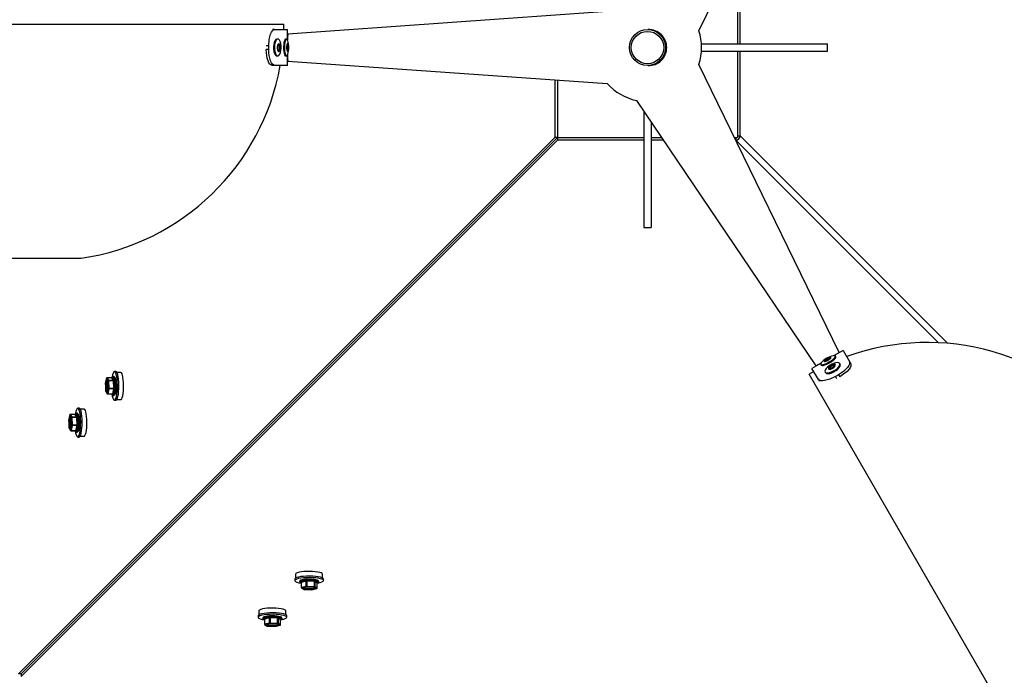
# Model space of a CAD drawing. Units: millimetres. Extents: x 10357 to 31050, y 9584 to 21060.
# Drawn here: x 19208 to 19755, y 16872 to 17236 of the extents above; entities that cross this region are included whole.
import ezdxf

# ---------------------------------------------------------------- set-up
doc = ezdxf.new("R2010")
doc.units = ezdxf.units.MM
doc.header["$LTSCALE"] = 90
doc.linetypes.add('SLD-Сплошная', pattern=[0])
doc.layers.add('МАФЫ НАШИ', color=7, linetype='Continuous', lineweight=25)

# ---------------------------------------------------------------- blocks, each defined once
blk = doc.blocks.new('оен')
at = {"layer": 'МАФЫ НАШИ', "color": 18, "linetype": 'SLD-Сплошная', "lineweight": 25}
for p, q in [((19584.84, 17229.74), (19662.77, 17389.71)), ((19606.34, 17270.37), (19606.34, 17222.37)), ((19607.81, 17222.37), (19607.81, 17270.37)), ((19533.98, 17240.37), (19356.48, 17227.87)), ((19074.34, 17233.37), (19354.34, 17233.37)), ((19354.31, 17230.37), (19354.34, 17233.37)), ((19349.21, 17230.37), (19348.1, 17230.37)), ((19349.21, 17230.37), (19356.34, 17230.37)), ((19356.34, 17224.54), (19356.34, 17230.37)), ((19586.28, 17222.37), (19656.34, 17222.37)), ((19656.34, 17218.37), (19656.34, 17222.37)), ((19345.91, 17221.37), (19344.53, 17221.37)), ((19345.91, 17219.37), (19344.53, 17219.37)), ((19345.91, 17219.37), (19345.91, 17221.37)), ((19586.28, 17218.37), (19656.34, 17218.37)), ((19606.34, 17218.37), (19606.34, 17170.37)), ((19607.81, 17171.35), (19607.81, 17218.2)), ((19356.34, 17210.37), (19356.34, 17216.21)), ((19356.48, 17212.87), (19533.98, 17200.37)), ((19662.77, 17051.04), (19584.84, 17211.01)), ((19349.21, 17210.37), (19347.79, 17210.37)), ((19356.34, 17210.37), (19349.21, 17210.37)), ((19504.88, 17202.42), (19504.88, 17170.37)), ((19506.34, 17202.32), (19506.34, 17170.37)), ((19550.2, 17191.01), (19649.78, 17043.54)), ((19554.34, 17184.88), (19554.34, 17120.37)), ((19558.34, 17178.95), (19558.34, 17120.37)), ((19504.88, 17170.37), (19206.88, 16872.37)), ((19506.34, 17170.37), (19208.34, 16872.37)), ((19506.34, 17168.91), (19208.34, 16870.91)), ((19506.34, 17170.37), (19504.88, 17170.37)), ((19506.34, 17170.37), (19554.34, 17170.37)), ((19506.34, 17170.37), (19506.34, 17168.91)), ((19554.34, 17168.91), (19506.34, 17168.91)), ((19558.34, 17170.37), (19564.14, 17170.37)), ((19565.13, 17168.91), (19558.34, 17168.91)), ((19604.64, 17170.37), (19606.34, 17170.37)), ((19605.36, 17168.91), (19605.35, 17168.91)), ((19605.36, 17170.37), (19605.36, 17168.91)), ((19717.88, 17056.39), (19605.36, 17168.91)), ((19606.34, 17171.35), (19607.81, 17171.35)), ((19607.81, 17171.35), (19723.12, 17056.04)), ((19554.34, 17120.37), (19558.34, 17120.37)), ((19186.84, 17103.37), (19241.84, 17103.37)), ((19665, 17052.17), (19659.95, 17049.25)), ((19665, 17052.17), (19668.57, 17045.99)), ((19652.74, 17045.09), (19647.68, 17042.17)), ((19651.25, 17035.99), (19647.68, 17042.17)), ((19668.57, 17045.99), (19669.28, 17044.76)), ((19255.82, 17036.65), (19255.5, 17035.26)), ((19255.82, 17036.58), (19255.62, 17035.74)), ((19256.07, 17036.18), (19255.82, 17036.58)), ((19258.85, 17036.88), (19256.12, 17036.88)), ((19256.13, 17036.87), (19256.98, 17035.53)), ((19258.87, 17036.87), (19256.13, 17036.87)), ((19259.72, 17035.53), (19258.87, 17036.87)), ((19259.12, 17037.25), (19258.95, 17036.99)), ((19259.05, 17036.97), (19259.06, 17037.03)), ((19259.19, 17037.15), (19260.03, 17035.81)), ((19259.4, 17037.54), (19259.62, 17037.65)), ((19259.92, 17037.65), (19259.62, 17037.65)), ((19261.04, 17040.4), (19260.21, 17040.4)), ((19263.78, 17039.9), (19261.62, 17039.9)), ((19648.7, 17040.41), (19646.08, 17038.94)), ((19786.08, 16796.45), (19646.08, 17038.94)), ((19651.25, 17035.99), (19651.81, 17035.03)), ((19662.43, 17038.63), (19660.69, 17037.63)), ((19660.69, 17037.63), (19661.38, 17036.44)), ((19662.43, 17038.63), (19663.11, 17037.44)), ((19255.15, 17033.72), (19255.2, 17032.57)), ((19255.5, 17035.26), (19255.16, 17033.8)), ((19255.36, 17034.58), (19255.16, 17033.74)), ((19255.16, 17033.74), (19255.21, 17032.49)), ((19255.28, 17030.69), (19255.33, 17029.54)), ((19255.29, 17030.8), (19255.34, 17029.55)), ((19256.67, 17035.24), (19256.42, 17035.64)), ((19257.18, 17030.84), (19256.52, 17027.99)), ((19256.65, 17030.22), (19256.85, 17031.06)), ((19256.72, 17034), (19256.67, 17035.24)), ((19256.85, 17031.06), (19256.79, 17032.31)), ((19256.98, 17035.53), (19259.72, 17035.53)), ((19257.02, 17035.31), (19257.2, 17031.12)), ((19259.76, 17035.31), (19257.02, 17035.31)), ((19259.92, 17030.84), (19257.18, 17030.84)), ((19257.2, 17031.12), (19259.94, 17031.12)), ((19259.26, 17027.99), (19259.92, 17030.84)), ((19260.26, 17030.61), (19259.59, 17027.77)), ((19259.94, 17031.12), (19259.76, 17035.31)), ((19260.11, 17035.37), (19260.3, 17031.18)), ((19255.34, 17029.55), (19255.59, 17029.16)), ((19255.38, 17029.39), (19256.22, 17028.06)), ((19255.93, 17028.61), (19256.18, 17028.22)), ((19256.18, 17028.22), (19256.38, 17029.06)), ((19256.35, 17029.09), (19256.32, 17029.02)), ((19256.48, 17027.92), (19259.22, 17027.92)), ((19256.52, 17027.99), (19259.26, 17027.99)), ((19259.47, 17027.65), (19259.31, 17027.9)), ((19259.62, 17027.15), (19259.92, 17027.15)), ((19240.66, 17020.02), (19239.83, 17020.02)), ((19243.4, 17019.52), (19241.24, 17019.52)), ((19260.21, 17024.4), (19261.04, 17024.4)), ((19261.62, 17024.9), (19263.78, 17024.9)), ((19235.12, 17014.88), (19234.78, 17013.42)), ((19234.97, 17014.2), (19234.78, 17013.35)), ((19235.44, 17016.27), (19235.12, 17014.88)), ((19235.44, 17016.2), (19235.24, 17015.35)), ((19235.69, 17015.8), (19235.44, 17016.2)), ((19238.47, 17016.5), (19235.73, 17016.5)), ((19235.75, 17016.48), (19236.6, 17015.15)), ((19238.49, 17016.48), (19235.75, 17016.48)), ((19236.28, 17014.86), (19236.03, 17015.26)), ((19236.34, 17013.62), (19236.28, 17014.86)), ((19236.6, 17015.15), (19239.34, 17015.15)), ((19236.64, 17014.92), (19236.82, 17010.74)), ((19239.38, 17014.92), (19236.64, 17014.92)), ((19239.34, 17015.15), (19238.49, 17016.48)), ((19238.74, 17016.86), (19238.56, 17016.61)), ((19238.67, 17016.59), (19238.68, 17016.65)), ((19238.8, 17016.77), (19239.65, 17015.43)), ((19239.02, 17017.16), (19239.24, 17017.27)), ((19239.53, 17017.27), (19239.24, 17017.27)), ((19239.56, 17010.74), (19239.38, 17014.92)), ((19239.73, 17014.98), (19239.91, 17010.8)), ((19234.77, 17013.34), (19234.82, 17012.19)), ((19234.78, 17013.35), (19234.83, 17012.11)), ((19234.9, 17010.41), (19234.96, 17009.17)), ((19234.9, 17010.31), (19234.95, 17009.16)), ((19234.96, 17009.17), (19235.21, 17008.77)), ((19235, 17009.01), (19235.84, 17007.67)), ((19235.8, 17007.83), (19236, 17008.68)), ((19235.97, 17008.7), (19235.94, 17008.64)), ((19236.8, 17010.46), (19236.14, 17007.61)), ((19236.27, 17009.83), (19236.47, 17010.68)), ((19236.47, 17010.68), (19236.41, 17011.92)), ((19239.54, 17010.46), (19236.8, 17010.46)), ((19236.82, 17010.74), (19239.56, 17010.74)), ((19238.88, 17007.61), (19239.54, 17010.46)), ((19239.87, 17010.23), (19239.21, 17007.39)), ((19235.55, 17008.23), (19235.8, 17007.83)), ((19236.1, 17007.53), (19238.83, 17007.53)), ((19236.14, 17007.61), (19238.88, 17007.61)), ((19239.09, 17007.26), (19238.93, 17007.52)), ((19239.24, 17006.77), (19239.53, 17006.77)), ((19239.83, 17004.02), (19240.66, 17004.02)), ((19241.24, 17004.52), (19243.4, 17004.52)), ((19360.87, 16927.81), (19360.87, 16925.65)), ((19375.87, 16925.65), (19375.87, 16927.81)), ((19360.37, 16925.07), (19360.37, 16924.24)), ((19363.23, 16924.17), (19363.12, 16923.95)), ((19363.12, 16923.95), (19363.12, 16923.65)), ((19363.53, 16923.14), (19363.89, 16922.92)), ((19363.86, 16923.35), (19363.62, 16923.5)), ((19363.74, 16923.62), (19366.58, 16924.29)), ((19363.89, 16923.25), (19363.89, 16920.51)), ((19366.81, 16923.95), (19363.96, 16923.29)), ((19363.96, 16923.29), (19363.96, 16920.55)), ((19363.96, 16920.55), (19366.81, 16921.21)), ((19366.81, 16921.21), (19366.81, 16923.95)), ((19367.09, 16923.97), (19367.09, 16921.23)), ((19371.27, 16923.79), (19367.09, 16923.97)), ((19367.09, 16921.23), (19371.27, 16921.05)), ((19367.15, 16924.33), (19371.34, 16924.15)), ((19371.27, 16921.05), (19371.27, 16923.79)), ((19371.5, 16923.75), (19371.5, 16921.01)), ((19372.84, 16922.9), (19371.5, 16923.75)), ((19371.78, 16924.06), (19373.12, 16923.22)), ((19372.84, 16920.17), (19372.84, 16922.9)), ((19372.85, 16920.15), (19372.85, 16922.88)), ((19372.89, 16922.94), (19373.21, 16923.15)), ((19373, 16923.09), (19372.94, 16923.08)), ((19373.62, 16923.65), (19373.51, 16923.43)), ((19373.62, 16923.65), (19373.62, 16923.95)), ((19376.37, 16924.24), (19376.37, 16925.07)), ((19364.03, 16920.25), (19365.36, 16919.41)), ((19365.03, 16920.41), (19364.19, 16920.22)), ((19364.19, 16920.22), (19364.58, 16919.96)), ((19365.13, 16919.62), (19365.52, 16919.37)), ((19365.51, 16919.36), (19366.66, 16919.31)), ((19365.52, 16919.37), (19366.77, 16919.32)), ((19367.03, 16920.88), (19366.18, 16920.68)), ((19368.27, 16920.82), (19367.03, 16920.88)), ((19368.46, 16919.24), (19369.71, 16919.19)), ((19368.54, 16919.23), (19369.69, 16919.18)), ((19369.71, 16919.19), (19370.55, 16919.39)), ((19369.77, 16919.19), (19371.2, 16919.52)), ((19371.21, 16920.7), (19369.97, 16920.75)), ((19371.2, 16919.52), (19372.62, 16919.85)), ((19371.61, 16920.45), (19371.21, 16920.7)), ((19371.5, 16921.01), (19372.84, 16920.17)), ((19371.61, 16920.41), (19371.65, 16920.4)), ((19371.7, 16919.66), (19372.55, 16919.85)), ((19371.79, 16920.18), (19371.87, 16920.32)), ((19372.55, 16919.85), (19372.15, 16920.1)), ((19339.99, 16904.69), (19339.99, 16903.86)), ((19340.49, 16907.43), (19340.49, 16905.27)), ((19355.49, 16905.27), (19355.49, 16907.43)), ((19355.99, 16903.86), (19355.99, 16904.69)), ((19342.85, 16903.79), (19342.74, 16903.56)), ((19342.74, 16903.56), (19342.74, 16903.27)), ((19343.15, 16902.76), (19343.5, 16902.54)), ((19343.48, 16902.96), (19343.23, 16903.12)), ((19343.36, 16903.24), (19346.2, 16903.91)), ((19343.5, 16902.87), (19343.5, 16900.13)), ((19346.42, 16903.57), (19343.58, 16902.91)), ((19343.58, 16902.91), (19343.58, 16900.17)), ((19343.58, 16900.17), (19346.42, 16900.83)), ((19343.64, 16899.87), (19344.98, 16899.03)), ((19344.65, 16900.03), (19343.8, 16899.83)), ((19343.8, 16899.83), (19344.2, 16899.58)), ((19344.74, 16899.24), (19345.14, 16898.99)), ((19346.65, 16900.5), (19345.8, 16900.3)), ((19346.42, 16900.83), (19346.42, 16903.57)), ((19347.89, 16900.44), (19346.65, 16900.5)), ((19346.71, 16903.59), (19346.71, 16900.85)), ((19350.89, 16903.41), (19346.71, 16903.59)), ((19346.71, 16900.85), (19350.89, 16900.67)), ((19346.77, 16903.94), (19350.95, 16903.76)), ((19350.83, 16900.32), (19349.59, 16900.37)), ((19350.81, 16899.14), (19352.24, 16899.47)), ((19351.23, 16900.06), (19350.83, 16900.32)), ((19350.89, 16900.67), (19350.89, 16903.41)), ((19351.12, 16903.37), (19351.12, 16900.63)), ((19352.45, 16902.52), (19351.12, 16903.37)), ((19351.12, 16900.63), (19352.45, 16899.78)), ((19351.23, 16900.03), (19351.27, 16900.01)), ((19351.32, 16899.27), (19352.17, 16899.47)), ((19351.4, 16903.68), (19352.74, 16902.83)), ((19351.41, 16899.8), (19351.49, 16899.94)), ((19352.17, 16899.47), (19351.77, 16899.72)), ((19352.45, 16899.78), (19352.45, 16902.52)), ((19352.47, 16899.76), (19352.47, 16902.5)), ((19352.51, 16902.56), (19352.83, 16902.77)), ((19352.62, 16902.71), (19352.56, 16902.7)), ((19353.24, 16903.27), (19353.13, 16903.05)), ((19353.24, 16903.27), (19353.24, 16903.56)), ((19345.13, 16898.98), (19346.28, 16898.93)), ((19345.14, 16898.99), (19346.38, 16898.93)), ((19348.08, 16898.86), (19349.32, 16898.81)), ((19348.16, 16898.85), (19349.31, 16898.8)), ((19349.32, 16898.81), (19350.17, 16899)), ((19349.39, 16898.81), (19350.81, 16899.14)), ((19208.34, 16872.37), (19206.88, 16872.37)), ((19208.34, 16872.37), (19208.34, 16870.91))]:
    blk.add_line(p, q, dxfattribs=at)
at = {"layer": 'МАФЫ НАШИ', "color": 18, "linetype": 'SLD-Сплошная', "lineweight": 25, "flags": 128}
for points in [[(19345.91, 17221.37), (19346.19, 17224.87), (19346.93, 17227.72), (19347.44, 17228.84), (19347.99, 17229.65), (19348.55, 17230.13), (19349.21, 17230.37)], [(19356.48, 17227.87), (19356.42, 17226), (19356.38, 17224.45)], [(19350.33, 17225.04), (19349.84, 17224.77), (19349.37, 17224.14), (19348.99, 17223.2), (19348.73, 17222.03), (19348.62, 17220.74), (19348.65, 17219.41), (19348.83, 17218.16), (19349.15, 17217.08), (19349.58, 17216.28), (19350.07, 17215.81), (19350.34, 17215.71)], [(19352.05, 17216.61), (19352.43, 17217.55), (19352.69, 17218.71), (19352.81, 17220.01), (19352.77, 17221.34), (19352.59, 17222.59), (19352.27, 17223.66), (19351.85, 17224.47), (19351.35, 17224.94), (19350.82, 17225.04), (19350.3, 17224.77), (19349.83, 17224.14), (19349.45, 17223.2), (19349.19, 17222.03), (19349.07, 17220.74), (19349.11, 17219.41), (19349.29, 17218.16), (19349.61, 17217.08), (19350.03, 17216.28), (19350.53, 17215.81), (19351.06, 17215.7), (19351.58, 17215.98), (19352.05, 17216.61)], [(19351.08, 17225.01), (19350.55, 17225.07), (19350.32, 17225)], [(19352.01, 17218.62), (19352.24, 17219.25), (19352.36, 17220.05), (19352.34, 17220.9), (19352.19, 17221.67), (19351.94, 17222.25), (19351.62, 17222.53), (19351.28, 17222.49), (19350.97, 17222.13), (19350.74, 17221.5), (19350.63, 17220.7), (19350.64, 17219.85), (19350.79, 17219.07), (19351.04, 17218.5), (19351.36, 17218.21), (19351.7, 17218.25), (19352.01, 17218.62)], [(19355.27, 17225.05), (19355.25, 17225.04), (19354.93, 17224.77), (19354.63, 17224.14), (19354.4, 17223.2), (19354.24, 17222.03), (19354.16, 17220.74), (19354.19, 17219.41), (19354.3, 17218.16), (19354.5, 17217.08), (19354.76, 17216.28), (19355.07, 17215.81), (19355.27, 17215.7)], [(19356.47, 17224.24), (19356.37, 17224.47), (19356.06, 17224.94), (19355.73, 17225.04), (19355.41, 17224.77), (19355.12, 17224.14), (19354.88, 17223.2), (19354.72, 17222.03), (19354.65, 17220.74), (19354.67, 17219.41), (19354.78, 17218.16), (19354.98, 17217.08), (19355.25, 17216.28), (19355.56, 17215.81), (19355.89, 17215.7), (19356.21, 17215.98), (19356.5, 17216.61), (19356.5, 17216.61)], [(19355.87, 17225.02), (19355.7, 17225.07), (19355.27, 17225.01)], [(19356.71, 17218.62), (19356.86, 17219.25), (19356.93, 17220.05), (19356.92, 17220.9), (19356.83, 17221.67), (19356.67, 17222.25), (19356.47, 17222.53), (19356.26, 17222.49), (19356.07, 17222.13), (19355.93, 17221.5), (19355.85, 17220.7), (19355.86, 17219.85), (19355.95, 17219.07), (19356.11, 17218.5), (19356.31, 17218.21), (19356.52, 17218.25), (19356.71, 17218.62)], [(19347.79, 17210.37), (19346.59, 17211.09), (19346.04, 17211.91), (19345.54, 17213.03), (19345.12, 17214.39), (19344.81, 17215.88), (19344.63, 17217.47), (19344.53, 17219.37)], [(19349.21, 17210.37), (19347.99, 17211.09), (19347.43, 17211.91), (19346.93, 17213.03), (19346.5, 17214.39), (19346.19, 17215.88), (19346, 17217.47), (19345.91, 17219.37)], [(19351.15, 17221.54), (19351.35, 17221.78), (19351.58, 17221.81), (19351.79, 17221.62), (19351.96, 17221.24), (19352.05, 17220.72), (19352.07, 17220.16), (19351.99, 17219.63), (19351.84, 17219.21), (19351.63, 17218.96), (19351.4, 17218.94), (19351.19, 17219.13), (19351.02, 17219.51), (19350.93, 17220.02), (19350.92, 17220.59), (19350.99, 17221.12), (19351.15, 17221.54)], [(19351.19, 17219.13), (19351.3, 17219.06), (19351.5, 17219.09), (19351.69, 17219.31), (19351.83, 17219.69), (19351.9, 17220.18), (19351.89, 17220.69), (19351.8, 17221.16), (19351.65, 17221.51), (19351.45, 17221.68), (19351.25, 17221.66), (19351.19, 17221.62)], [(19356.18, 17221.54), (19356.3, 17221.78), (19356.44, 17221.81), (19356.58, 17221.62), (19356.68, 17221.24), (19356.74, 17220.72), (19356.75, 17220.16), (19356.7, 17219.63), (19356.61, 17219.21), (19356.48, 17218.96), (19356.34, 17218.94), (19356.21, 17219.13), (19356.1, 17219.51), (19356.04, 17220.02), (19356.03, 17220.59), (19356.08, 17221.12), (19356.18, 17221.54)], [(19356.24, 17219.05), (19356.35, 17219.09), (19356.46, 17219.31), (19356.55, 17219.69), (19356.59, 17220.18), (19356.59, 17220.69), (19356.53, 17221.16), (19356.44, 17221.51), (19356.32, 17221.68), (19356.24, 17221.69)], [(19350.35, 17215.74), (19350.88, 17215.68), (19351.09, 17215.74)], [(19355.28, 17215.71), (19355.33, 17215.69), (19355.86, 17215.72)], [(19356.38, 17216.3), (19356.42, 17214.75), (19356.48, 17212.87)], [(19652.93, 17045.34), (19652.78, 17045.15), (19652.53, 17044.64), (19652.6, 17044.31), (19653, 17044.16), (19653.7, 17044.23), (19654.62, 17044.49), (19655.71, 17044.93), (19656.88, 17045.52), (19658.02, 17046.2), (19659.04, 17046.93), (19659.87, 17047.63), (19660.44, 17048.27), (19660.69, 17048.77), (19660.61, 17049.11), (19660.21, 17049.25), (19659.52, 17049.19), (19659.52, 17049.19)], [(19652.83, 17043.9), (19652.85, 17043.89), (19653.25, 17043.74), (19653.94, 17043.81), (19654.87, 17044.07), (19655.96, 17044.51), (19657.12, 17045.1), (19658.26, 17045.78), (19659.28, 17046.51), (19660.11, 17047.22), (19660.68, 17047.85), (19660.93, 17048.35), (19660.92, 17048.58)], [(19657.68, 17048.37), (19657.06, 17048.18), (19656.33, 17047.84), (19655.6, 17047.4), (19654.97, 17046.94), (19654.56, 17046.52), (19654.41, 17046.2), (19654.55, 17046.04), (19654.96, 17046.05), (19655.58, 17046.24), (19656.31, 17046.58), (19657.04, 17047.02), (19657.66, 17047.48), (19658.08, 17047.9), (19658.23, 17048.22), (19658.09, 17048.38), (19657.68, 17048.37)], [(19655.41, 17046.44), (19655.14, 17046.43), (19655.05, 17046.54), (19655.15, 17046.75), (19655.43, 17047.03), (19655.84, 17047.34), (19656.33, 17047.63), (19656.81, 17047.85), (19657.22, 17047.98), (19657.49, 17047.99), (19657.59, 17047.88), (19657.49, 17047.67), (19657.21, 17047.39), (19656.8, 17047.08), (19656.31, 17046.79), (19655.82, 17046.57), (19655.41, 17046.44)], [(19657.53, 17047.77), (19657.45, 17047.82), (19657.2, 17047.81), (19656.83, 17047.69), (19656.39, 17047.48), (19655.94, 17047.22), (19655.56, 17046.94), (19655.31, 17046.68), (19655.22, 17046.49), (19655.23, 17046.44)], [(19659.85, 17049.24), (19661.17, 17050.05), (19662.77, 17051.04)], [(19660.92, 17048.58), (19660.9, 17048.64), (19660.61, 17049.07)], [(19649.78, 17043.54), (19651.43, 17044.42), (19652.8, 17045.17)], [(19652.55, 17044.44), (19652.6, 17044.27), (19652.87, 17043.92)], [(19661.75, 17045.34), (19660.75, 17045.2), (19659.61, 17044.84), (19658.42, 17044.29), (19657.29, 17043.59), (19656.3, 17042.81), (19655.53, 17042), (19655.04, 17041.23), (19654.88, 17040.56), (19655.06, 17040.05), (19655.56, 17039.74), (19656.34, 17039.65), (19657.34, 17039.79), (19658.48, 17040.14), (19659.66, 17040.69), (19660.8, 17041.39), (19661.79, 17042.17), (19662.56, 17042.98), (19663.04, 17043.75), (19663.2, 17044.42), (19663.03, 17044.93), (19662.53, 17045.24), (19661.75, 17045.34)], [(19655.31, 17039.63), (19655.79, 17039.34), (19656.57, 17039.25), (19657.57, 17039.39), (19658.71, 17039.75), (19659.89, 17040.3), (19661.03, 17040.99), (19662.02, 17041.78), (19662.79, 17042.59), (19663.27, 17043.36), (19663.43, 17044.02), (19663.38, 17044.31)], [(19660.03, 17044.29), (19659.37, 17044.18), (19658.62, 17043.88), (19657.89, 17043.44), (19657.29, 17042.93), (19656.92, 17042.42), (19656.83, 17042), (19657.04, 17041.72), (19657.51, 17041.64), (19658.17, 17041.76), (19658.92, 17042.06), (19659.65, 17042.5), (19660.24, 17043.01), (19660.61, 17043.51), (19660.7, 17043.93), (19660.5, 17044.21), (19660.03, 17044.29)], [(19657.93, 17042.08), (19657.62, 17042.14), (19657.48, 17042.32), (19657.54, 17042.6), (19657.79, 17042.94), (19658.18, 17043.28), (19658.67, 17043.57), (19659.17, 17043.77), (19659.61, 17043.85), (19659.92, 17043.79), (19660.05, 17043.61), (19660, 17043.33), (19659.75, 17042.99), (19659.35, 17042.65), (19658.87, 17042.36), (19658.37, 17042.16), (19657.93, 17042.08)], [(19659.97, 17043.26), (19660, 17043.45), (19659.88, 17043.62), (19659.59, 17043.67), (19659.19, 17043.6), (19658.73, 17043.42), (19658.29, 17043.15), (19657.93, 17042.84), (19657.71, 17042.53), (19657.65, 17042.28), (19657.78, 17042.11), (19657.81, 17042.1)], [(19668.57, 17045.99), (19668.56, 17044.57), (19668.13, 17043.69), (19667.41, 17042.69), (19666.45, 17041.64), (19665.31, 17040.62), (19664.02, 17039.66), (19662.43, 17038.63)], [(19663.36, 17044.29), (19663.14, 17044.79), (19662.98, 17044.94)], [(19669.28, 17044.76), (19669.26, 17043.36), (19668.82, 17042.48), (19668.1, 17041.49), (19667.14, 17040.44), (19666, 17039.43), (19664.71, 17038.47), (19663.11, 17037.44)], [(19255.82, 17036.58), (19255.82, 17036.63), (19255.82, 17036.65)], [(19256.25, 17035.91), (19256.24, 17035.91), (19256.34, 17035.76), (19256.38, 17035.65)], [(19258.83, 17027.92), (19259.05, 17026.65), (19259.33, 17025.59), (19259.66, 17024.85), (19260.01, 17024.46), (19260.37, 17024.44), (19260.72, 17024.79), (19261.05, 17025.5), (19261.34, 17026.53), (19261.58, 17027.83), (19261.75, 17029.35), (19261.85, 17031.01), (19261.87, 17032.74), (19261.82, 17034.45), (19261.69, 17036.07), (19261.49, 17037.51), (19261.23, 17038.71), (19260.93, 17039.62), (19260.59, 17040.19), (19260.23, 17040.4), (19259.87, 17040.23), (19259.87, 17040.23)], [(19259.07, 17037), (19259.07, 17037), (19259.07, 17036.99), (19259.04, 17036.96), (19258.97, 17036.91), (19258.87, 17036.88), (19258.85, 17036.89)], [(19259.19, 17037.15), (19259.17, 17037.17), (19259.15, 17037.18), (19259.14, 17037.18), (19259.12, 17037.17), (19259.11, 17037.15), (19259.09, 17037.12), (19259.08, 17037.08), (19259.06, 17037.03)], [(19259.46, 17037.31), (19259.4, 17037.34), (19259.12, 17037.25)], [(19259.42, 17027.47), (19259.67, 17027.74), (19259.92, 17028.36), (19260.13, 17029.28), (19260.27, 17030.43), (19260.35, 17031.73), (19260.35, 17033.08), (19260.27, 17034.37), (19260.13, 17035.52), (19259.92, 17036.44), (19259.67, 17037.06), (19259.46, 17037.31)], [(19259.62, 17037.65), (19259.68, 17037.64), (19259.96, 17037.39), (19260.22, 17036.79), (19260.44, 17035.9), (19260.6, 17034.76), (19260.69, 17033.47), (19260.71, 17032.1), (19260.66, 17030.76), (19260.54, 17029.52), (19260.35, 17028.48), (19260.11, 17027.71), (19259.84, 17027.26), (19259.62, 17027.15)], [(19259.92, 17027.15), (19260.14, 17027.26), (19260.41, 17027.71), (19260.64, 17028.48), (19260.83, 17029.52), (19260.95, 17030.76), (19261.01, 17032.1), (19260.99, 17033.47), (19260.89, 17034.76), (19260.73, 17035.9), (19260.51, 17036.79), (19260.26, 17037.39), (19259.98, 17037.64), (19259.92, 17037.65)], [(19260.42, 17037.24), (19260.68, 17036.8), (19260.91, 17036.02), (19261.09, 17034.97), (19261.2, 17033.74), (19261.24, 17032.4), (19261.2, 17031.07), (19261.09, 17029.83), (19260.91, 17028.78), (19260.68, 17028), (19260.42, 17027.55)], [(19261.04, 17024.4), (19261.2, 17024.44), (19261.55, 17024.79), (19261.88, 17025.5), (19262.17, 17026.53), (19262.41, 17027.83), (19262.58, 17029.35), (19262.68, 17031.01), (19262.7, 17032.74), (19262.65, 17034.45), (19262.52, 17036.07), (19262.32, 17037.51), (19262.06, 17038.71), (19261.76, 17039.62), (19261.42, 17040.19), (19261.06, 17040.4), (19261.04, 17040.4)], [(19263.78, 17024.9), (19263.93, 17024.93), (19264.26, 17025.26), (19264.57, 17025.93), (19264.84, 17026.9), (19265.06, 17028.12), (19265.22, 17029.54), (19265.32, 17031.1), (19265.34, 17032.72), (19265.29, 17034.32), (19265.17, 17035.84), (19264.98, 17037.19), (19264.74, 17038.32), (19264.45, 17039.17), (19264.13, 17039.7), (19263.8, 17039.9), (19263.78, 17039.9)], [(19660.69, 17037.63), (19657.53, 17036.13), (19654.69, 17035.34), (19653.46, 17035.22), (19652.49, 17035.29), (19651.79, 17035.55), (19651.25, 17035.99)], [(19654.96, 17040.29), (19655.17, 17039.81), (19655.34, 17039.64)], [(19255.16, 17033.74), (19255.15, 17033.72), (19255.15, 17033.72)], [(19255.16, 17033.8), (19255.16, 17033.78), (19255.16, 17033.74)], [(19256.27, 17035.9), (19256.15, 17035.83), (19255.92, 17035.41), (19255.74, 17034.66), (19255.62, 17033.68), (19255.57, 17032.55), (19255.6, 17031.41), (19255.7, 17030.37), (19255.87, 17029.55), (19256.09, 17029.05), (19256.28, 17028.9)], [(19255.33, 17029.54), (19255.33, 17029.54), (19255.34, 17029.55)], [(19256.38, 17029.06), (19256.33, 17028.94), (19256.28, 17028.83), (19256.22, 17028.75), (19256.16, 17028.68), (19256.11, 17028.63), (19256.05, 17028.61), (19255.99, 17028.6), (19255.93, 17028.61)], [(19256.32, 17029.02), (19256.27, 17028.92), (19256.27, 17028.91)], [(19256.48, 17027.92), (19256.48, 17027.92), (19256.49, 17027.92), (19256.5, 17027.93), (19256.51, 17027.95), (19256.51, 17027.97), (19256.52, 17027.99)], [(19258.89, 17027.92), (19259.12, 17027.55), (19259.19, 17027.49)], [(19259.62, 17027.15), (19259.56, 17027.16), (19259.28, 17027.41), (19259.13, 17027.71)], [(19259.19, 17027.49), (19259.4, 17027.46), (19259.42, 17027.47)], [(19259.22, 17027.92), (19259.22, 17027.92), (19259.23, 17027.92), (19259.24, 17027.93), (19259.24, 17027.95), (19259.25, 17027.97), (19259.26, 17027.99)], [(19259.47, 17027.65), (19259.49, 17027.63), (19259.5, 17027.62), (19259.52, 17027.62), (19259.54, 17027.63), (19259.55, 17027.65), (19259.57, 17027.68), (19259.58, 17027.72), (19259.59, 17027.77)], [(19238.45, 17007.53), (19238.67, 17006.27), (19238.95, 17005.21), (19239.28, 17004.47), (19239.63, 17004.07), (19239.99, 17004.05), (19240.34, 17004.41), (19240.67, 17005.12), (19240.96, 17006.15), (19241.19, 17007.45), (19241.37, 17008.97), (19241.47, 17010.63), (19241.49, 17012.36), (19241.44, 17014.07), (19241.31, 17015.68), (19241.11, 17017.13), (19240.85, 17018.33), (19240.54, 17019.24), (19240.2, 17019.81), (19239.85, 17020.02), (19239.49, 17019.85), (19239.49, 17019.85)], [(19240.66, 17004.02), (19240.82, 17004.05), (19241.17, 17004.41), (19241.5, 17005.12), (19241.79, 17006.15), (19242.03, 17007.45), (19242.2, 17008.97), (19242.3, 17010.63), (19242.32, 17012.36), (19242.27, 17014.07), (19242.14, 17015.68), (19241.94, 17017.13), (19241.68, 17018.33), (19241.37, 17019.24), (19241.03, 17019.81), (19240.68, 17020.02), (19240.66, 17020.02)], [(19243.4, 17004.52), (19243.55, 17004.55), (19243.88, 17004.88), (19244.19, 17005.55), (19244.46, 17006.51), (19244.68, 17007.74), (19244.84, 17009.16), (19244.93, 17010.72), (19244.96, 17012.34), (19244.91, 17013.94), (19244.78, 17015.45), (19244.6, 17016.81), (19244.36, 17017.94), (19244.07, 17018.79), (19243.75, 17019.32), (19243.41, 17019.52), (19243.4, 17019.52)], [(19235.89, 17015.51), (19235.77, 17015.44), (19235.54, 17015.03), (19235.36, 17014.28), (19235.24, 17013.29), (19235.19, 17012.17), (19235.22, 17011.02), (19235.32, 17009.99), (19235.49, 17009.17), (19235.71, 17008.66), (19235.9, 17008.52)], [(19235.44, 17016.2), (19235.44, 17016.24), (19235.44, 17016.27)], [(19235.87, 17015.53), (19235.86, 17015.53), (19235.95, 17015.38), (19235.99, 17015.27)], [(19238.69, 17016.62), (19238.69, 17016.62), (19238.68, 17016.61), (19238.66, 17016.57), (19238.59, 17016.53), (19238.49, 17016.5), (19238.47, 17016.5)], [(19238.8, 17016.77), (19238.79, 17016.79), (19238.77, 17016.8), (19238.76, 17016.8), (19238.74, 17016.79), (19238.72, 17016.77), (19238.71, 17016.74), (19238.69, 17016.7), (19238.68, 17016.65)], [(19239.07, 17016.93), (19239.02, 17016.96), (19238.74, 17016.86)], [(19239.04, 17007.09), (19239.29, 17007.35), (19239.54, 17007.97), (19239.75, 17008.89), (19239.89, 17010.05), (19239.97, 17011.34), (19239.97, 17012.69), (19239.89, 17013.99), (19239.75, 17015.14), (19239.54, 17016.06), (19239.29, 17016.68), (19239.07, 17016.93)], [(19239.24, 17017.27), (19239.3, 17017.26), (19239.58, 17017), (19239.84, 17016.41), (19240.05, 17015.51), (19240.22, 17014.38), (19240.31, 17013.09), (19240.33, 17011.72), (19240.28, 17010.37), (19240.15, 17009.14), (19239.97, 17008.1), (19239.73, 17007.33), (19239.46, 17006.88), (19239.24, 17006.77)], [(19239.53, 17006.77), (19239.76, 17006.88), (19240.03, 17007.33), (19240.26, 17008.1), (19240.45, 17009.14), (19240.57, 17010.37), (19240.62, 17011.72), (19240.6, 17013.09), (19240.51, 17014.38), (19240.35, 17015.51), (19240.13, 17016.41), (19239.88, 17017), (19239.59, 17017.26), (19239.53, 17017.27)], [(19240.04, 17016.86), (19240.3, 17016.41), (19240.53, 17015.64), (19240.71, 17014.59), (19240.82, 17013.35), (19240.86, 17012.02), (19240.82, 17010.68), (19240.71, 17009.45), (19240.53, 17008.4), (19240.3, 17007.62), (19240.04, 17007.17)], [(19234.78, 17013.42), (19234.77, 17013.4), (19234.78, 17013.35)], [(19234.78, 17013.35), (19234.77, 17013.34), (19234.77, 17013.34)], [(19234.95, 17009.16), (19234.95, 17009.16), (19234.96, 17009.17)], [(19236, 17008.68), (19235.95, 17008.56), (19235.89, 17008.45), (19235.84, 17008.36), (19235.78, 17008.3), (19235.72, 17008.25), (19235.67, 17008.22), (19235.61, 17008.22), (19235.55, 17008.23)], [(19235.94, 17008.64), (19235.89, 17008.54), (19235.89, 17008.52)], [(19236.1, 17007.53), (19236.1, 17007.54), (19236.11, 17007.54), (19236.12, 17007.55), (19236.12, 17007.57), (19236.13, 17007.59), (19236.14, 17007.61)], [(19238.51, 17007.53), (19238.74, 17007.17), (19238.81, 17007.11)], [(19239.24, 17006.77), (19239.18, 17006.78), (19238.9, 17007.03), (19238.75, 17007.33)], [(19238.81, 17007.11), (19239.02, 17007.08), (19239.04, 17007.09)], [(19238.83, 17007.53), (19238.84, 17007.54), (19238.85, 17007.54), (19238.85, 17007.55), (19238.86, 17007.57), (19238.87, 17007.59), (19238.88, 17007.61)], [(19239.09, 17007.26), (19239.1, 17007.24), (19239.12, 17007.24), (19239.14, 17007.24), (19239.15, 17007.25), (19239.17, 17007.27), (19239.18, 17007.3), (19239.2, 17007.34), (19239.21, 17007.39)], [(19376.37, 16925.07), (19376.37, 16925.09), (19376.16, 16925.45), (19375.59, 16925.79), (19374.68, 16926.09), (19373.48, 16926.35), (19372.03, 16926.55), (19370.42, 16926.68), (19368.71, 16926.74), (19366.98, 16926.71), (19365.32, 16926.61), (19363.8, 16926.44), (19362.5, 16926.2), (19361.47, 16925.91), (19360.76, 16925.58), (19360.41, 16925.23), (19360.37, 16925.07)], [(19375.87, 16927.81), (19375.87, 16927.83), (19375.67, 16928.16), (19375.14, 16928.48), (19374.29, 16928.77), (19373.16, 16929.01), (19371.81, 16929.2), (19370.29, 16929.32), (19368.69, 16929.37), (19367.07, 16929.35), (19365.51, 16929.25), (19364.09, 16929.09), (19362.86, 16928.87), (19361.9, 16928.6), (19361.23, 16928.29), (19360.9, 16927.96), (19360.87, 16927.81)], [(19376.2, 16923.9), (19376.37, 16924.26), (19376.16, 16924.62), (19375.59, 16924.96), (19374.68, 16925.26), (19373.48, 16925.52), (19372.03, 16925.72), (19370.42, 16925.85), (19368.71, 16925.9), (19366.98, 16925.88), (19365.32, 16925.78), (19363.8, 16925.61), (19362.5, 16925.37), (19361.47, 16925.08), (19360.76, 16924.75), (19360.41, 16924.4), (19360.43, 16924.04), (19360.82, 16923.69), (19361.56, 16923.36), (19362.62, 16923.08), (19363.89, 16922.86)], [(19363.12, 16923.65), (19363.23, 16923.88), (19363.68, 16924.14), (19364.45, 16924.38), (19365.49, 16924.57), (19366.72, 16924.69), (19368.07, 16924.74), (19369.44, 16924.72), (19370.73, 16924.63), (19371.86, 16924.47), (19372.76, 16924.25), (19373.35, 16923.99), (19373.61, 16923.71), (19373.62, 16923.65)], [(19363.89, 16923.08), (19363.38, 16923.31), (19363.13, 16923.59), (19363.12, 16923.65)], [(19373.62, 16923.95), (19373.61, 16924.01), (19373.35, 16924.29), (19372.76, 16924.55), (19371.86, 16924.76), (19370.73, 16924.92), (19369.44, 16925.02), (19368.07, 16925.04), (19366.72, 16924.98), (19365.49, 16924.86), (19364.45, 16924.67), (19363.68, 16924.44), (19363.23, 16924.17)], [(19363.5, 16923.54), (19363.43, 16923.43), (19363.52, 16923.15), (19363.53, 16923.14)], [(19373.28, 16923.48), (19373.03, 16923.7), (19372.41, 16923.95), (19371.49, 16924.16), (19370.34, 16924.3), (19369.04, 16924.38), (19367.7, 16924.38), (19366.4, 16924.3), (19365.25, 16924.16), (19364.33, 16923.95), (19363.7, 16923.7), (19363.5, 16923.54)], [(19363.52, 16924.45), (19363.97, 16924.71), (19364.75, 16924.94), (19365.8, 16925.12), (19367.03, 16925.23), (19368.37, 16925.27), (19369.71, 16925.23), (19370.94, 16925.12), (19371.99, 16924.94), (19372.76, 16924.71), (19373.22, 16924.45), (19373.28, 16924.37)], [(19363.74, 16923.62), (19363.69, 16923.61), (19363.65, 16923.6), (19363.62, 16923.58), (19363.6, 16923.57), (19363.59, 16923.55), (19363.59, 16923.53), (19363.6, 16923.52), (19363.62, 16923.5)], [(19363.96, 16923.29), (19363.94, 16923.28), (19363.92, 16923.28), (19363.9, 16923.27), (19363.89, 16923.26), (19363.89, 16923.25), (19363.89, 16923.25)], [(19373, 16923.09), (19373.05, 16923.11), (19373.09, 16923.12), (19373.12, 16923.14), (19373.14, 16923.15), (19373.15, 16923.17), (19373.15, 16923.19), (19373.14, 16923.2), (19373.12, 16923.22)], [(19373.51, 16923.43), (19373.06, 16923.16), (19373.03, 16923.15)], [(19373.21, 16923.15), (19373.31, 16923.43), (19373.28, 16923.48)], [(19363.96, 16920.55), (19363.94, 16920.54), (19363.92, 16920.54), (19363.9, 16920.53), (19363.89, 16920.52), (19363.89, 16920.51), (19363.89, 16920.51)], [(19364.58, 16919.96), (19364.57, 16920.02), (19364.57, 16920.08), (19364.6, 16920.14), (19364.65, 16920.2), (19364.71, 16920.25), (19364.8, 16920.31), (19364.91, 16920.36), (19365.03, 16920.41)], [(19364.86, 16920.27), (19364.97, 16920.35), (19365.04, 16920.38)], [(19364.87, 16920.34), (19365.02, 16920.12), (19365.52, 16919.9), (19366.34, 16919.73), (19367.37, 16919.63), (19368.52, 16919.6), (19369.65, 16919.65), (19370.63, 16919.77), (19371.38, 16919.96), (19371.79, 16920.18)], [(19365.52, 16919.37), (19365.51, 16919.36), (19365.51, 16919.36)], [(19369.69, 16919.18), (19369.69, 16919.18), (19369.71, 16919.19)], [(19369.77, 16919.19), (19369.75, 16919.19), (19369.71, 16919.19)], [(19371.65, 16920.4), (19371.82, 16920.32), (19371.86, 16920.29)], [(19372.62, 16919.85), (19372.59, 16919.85), (19372.55, 16919.85)], [(19355.99, 16904.69), (19355.99, 16904.71), (19355.78, 16905.07), (19355.21, 16905.41), (19354.3, 16905.71), (19353.1, 16905.97), (19351.65, 16906.17), (19350.04, 16906.3), (19348.33, 16906.35), (19346.6, 16906.33), (19344.94, 16906.23), (19343.42, 16906.06), (19342.12, 16905.82), (19341.08, 16905.53), (19340.38, 16905.2), (19340.02, 16904.85), (19339.99, 16904.69)], [(19355.82, 16903.52), (19355.99, 16903.88), (19355.78, 16904.23), (19355.21, 16904.57), (19354.3, 16904.88), (19353.1, 16905.14), (19351.65, 16905.34), (19350.04, 16905.47), (19348.33, 16905.52), (19346.6, 16905.5), (19344.94, 16905.4), (19343.42, 16905.23), (19342.12, 16904.99), (19341.08, 16904.7), (19340.38, 16904.37), (19340.02, 16904.02), (19340.04, 16903.66), (19340.43, 16903.31), (19341.18, 16902.98), (19342.24, 16902.7), (19343.5, 16902.48)], [(19355.49, 16907.43), (19355.49, 16907.45), (19355.29, 16907.78), (19354.76, 16908.1), (19353.9, 16908.39), (19352.78, 16908.63), (19351.42, 16908.82), (19349.91, 16908.94), (19348.31, 16908.99), (19346.69, 16908.97), (19345.13, 16908.87), (19343.71, 16908.71), (19342.48, 16908.49), (19341.52, 16908.22), (19340.85, 16907.91), (19340.52, 16907.58), (19340.49, 16907.43)], [(19353.24, 16903.56), (19353.23, 16903.63), (19352.97, 16903.91), (19352.38, 16904.16), (19351.48, 16904.38), (19350.35, 16904.54), (19349.06, 16904.63), (19347.69, 16904.66), (19346.34, 16904.6), (19345.11, 16904.48), (19344.07, 16904.29), (19343.3, 16904.06), (19342.85, 16903.79)], [(19343.14, 16904.07), (19343.59, 16904.33), (19344.37, 16904.56), (19345.42, 16904.74), (19346.65, 16904.85), (19347.99, 16904.89), (19349.32, 16904.85), (19350.56, 16904.74), (19351.6, 16904.56), (19352.38, 16904.33), (19352.83, 16904.07), (19352.89, 16903.99)], [(19342.74, 16903.27), (19342.85, 16903.49), (19343.3, 16903.76), (19344.07, 16904), (19345.11, 16904.18), (19346.34, 16904.31), (19347.69, 16904.36), (19349.06, 16904.34), (19350.35, 16904.25), (19351.48, 16904.09), (19352.38, 16903.87), (19352.97, 16903.61), (19353.23, 16903.33), (19353.24, 16903.27)], [(19343.5, 16902.7), (19343, 16902.93), (19342.74, 16903.21), (19342.74, 16903.27)], [(19343.11, 16903.16), (19343.05, 16903.05), (19343.14, 16902.77), (19343.15, 16902.76)], [(19352.9, 16903.1), (19352.65, 16903.32), (19352.03, 16903.57), (19351.11, 16903.78), (19349.96, 16903.92), (19348.66, 16904), (19347.31, 16904), (19346.02, 16903.92), (19344.86, 16903.78), (19343.94, 16903.57), (19343.32, 16903.32), (19343.11, 16903.16)], [(19343.36, 16903.24), (19343.31, 16903.23), (19343.27, 16903.21), (19343.24, 16903.2), (19343.22, 16903.18), (19343.2, 16903.17), (19343.2, 16903.15), (19343.21, 16903.14), (19343.23, 16903.12)], [(19343.58, 16902.91), (19343.56, 16902.9), (19343.54, 16902.89), (19343.52, 16902.89), (19343.51, 16902.88), (19343.5, 16902.87), (19343.5, 16902.87)], [(19343.58, 16900.17), (19343.56, 16900.16), (19343.54, 16900.15), (19343.52, 16900.15), (19343.51, 16900.14), (19343.5, 16900.13), (19343.5, 16900.13)], [(19344.2, 16899.58), (19344.19, 16899.64), (19344.19, 16899.7), (19344.22, 16899.76), (19344.27, 16899.81), (19344.33, 16899.87), (19344.42, 16899.92), (19344.52, 16899.98), (19344.65, 16900.03)], [(19344.48, 16899.89), (19344.58, 16899.97), (19344.66, 16900)], [(19344.49, 16899.96), (19344.63, 16899.74), (19345.14, 16899.52), (19345.96, 16899.35), (19346.99, 16899.25), (19348.14, 16899.22), (19349.26, 16899.27), (19350.25, 16899.39), (19351, 16899.57), (19351.41, 16899.8)], [(19351.27, 16900.01), (19351.44, 16899.94), (19351.48, 16899.91)], [(19352.24, 16899.47), (19352.21, 16899.47), (19352.17, 16899.47)], [(19352.62, 16902.71), (19352.66, 16902.73), (19352.7, 16902.74), (19352.74, 16902.75), (19352.76, 16902.77), (19352.77, 16902.79), (19352.77, 16902.8), (19352.76, 16902.82), (19352.74, 16902.83)], [(19353.13, 16903.05), (19352.67, 16902.78), (19352.64, 16902.77)], [(19352.83, 16902.77), (19352.92, 16903.05), (19352.9, 16903.1)], [(19345.14, 16898.99), (19345.13, 16898.98), (19345.13, 16898.98)], [(19349.31, 16898.8), (19349.31, 16898.8), (19349.32, 16898.81)], [(19349.39, 16898.81), (19349.37, 16898.8), (19349.32, 16898.81)]]:
    blk.add_lwpolyline(points, dxfattribs=at)
at = {"layer": 'МАФЫ НАШИ', "color": 18, "linetype": 'SLD-Сплошная', "lineweight": 25}
for radius in [10, 9]:
    blk.add_circle((19556.34, 17220.37), radius, dxfattribs=at)
for centre, radius, start, end in [((19557.01, 17220.37), 10, 0, 91.9223), ((19556.34, 17220.37), 30, 341.8103, 18.1897), ((19345.47, 17220.34), 11.66, 342.0744, 19.2721), ((19557.01, 17220.37), 10, 268.0777, 0), ((19222.98, 17233.37), 131.36, 278.2552, 349.9161), ((19556.34, 17220.37), 30, 221.8103, 258.1897), ((19711.76, 16925.17), 131.36, 38.2552, 109.9161), ((19661.81, 17037.76), 11.66, 102.0744, 139.2721), ((19256.69, 17035.38), 1.12, 139.1418, 161.782), ((19256.12, 17036.58), 0.3, 90, 166.8746), ((19256.13, 17036.55), 0.314, 89.9059, 174.7225), ((19256, 17035.99), 0.204, 69.6394, 141.7446), ((19254.73, 17034.96), 1.82, 22.1268, 42.4391), ((19256.11, 17036.86), 0.0245, 22.0864, 82.6457), ((19266.32, 17036.39), 7.51, 149.2377, 176.2614), ((19258.85, 17036.86), 0.0245, 22.0864, 82.6457), ((19258.87, 17037.18), 0.314, 269.9059, 354.7225), ((19255.45, 17033.74), 0.3, 166.8746, 182.4819), ((19270.56, 17032.49), 15.35, 172.1627, 179.9876), ((19295.48, 17033.39), 40.27, 181.2745, 183.6893), ((19262.97, 17031.38), 7.7, 184.31, 196.7509), ((19267.27, 17032.41), 12.11, 164.0716, 169.6777), ((19267.07, 17032.4), 11.09, 163.3906, 196.5925), ((19249.04, 17033.42), 7.7, 4.31, 16.7509), ((19241.45, 17032.31), 15.35, 352.1627, 359.9876), ((19256.98, 17035.22), 0.314, 89.9059, 174.7225), ((19256.96, 17034.57), 0.733, 85.5784, 113.9906), ((19226.02, 17031.82), 30.77, 0.9016, 4.0622), ((19257.15, 17030.39), 0.733, 85.5784, 113.9906), ((19257.16, 17031.17), 0.33, 198.6831, 273.8349), ((19256.46, 17035.32), 0.563, 358.8725, 22.1884), ((19256.06, 17031.06), 1.14, 348.9065, 3.2437), ((19259.72, 17035.84), 0.314, 269.9059, 354.7225), ((19259.2, 17035.32), 0.563, 358.8725, 22.1884), ((19259.82, 17036.04), 0.733, 265.5784, 293.9906), ((19258.8, 17031.06), 1.14, 348.9065, 3.2437), ((19259.94, 17030.51), 0.33, 18.6831, 93.8349), ((19260, 17031.85), 0.733, 265.5784, 293.9906), ((19258.99, 17035.39), 1.13, 358.8725, 22.1884), ((19258.01, 17031.05), 2.29, 348.9065, 3.2437), ((19255.63, 17029.55), 0.3, 182.4819, 212.2829), ((19255.6, 17029.53), 0.264, 175.7445, 212.1546), ((19257.41, 17029.92), 1.97, 202.9231, 221.6428), ((19256.5, 17028.32), 0.33, 198.6831, 273.8349), ((19256.45, 17028.2), 0.264, 175.7445, 212.1546), ((19256.48, 17028.22), 0.3, 212.2829, 270), ((19245.02, 17032.32), 11.82, 344.0026, 349.7466), ((19259.23, 17027.67), 0.241, 33.7724, 93.715), ((19259.28, 17027.66), 0.33, 18.6831, 93.8349), ((19259.21, 17027.67), 0.264, 355.7439, 32.2571), ((19245.94, 17016.01), 7.51, 149.2377, 176.2614), ((19250.18, 17012.11), 15.35, 172.1627, 179.9876), ((19246.89, 17012.03), 12.11, 164.0716, 169.6777), ((19236.31, 17015), 1.12, 139.1418, 161.782), ((19235.73, 17016.2), 0.3, 90, 166.8746), ((19235.75, 17016.17), 0.314, 89.9059, 174.7225), ((19235.62, 17015.61), 0.204, 69.6394, 141.7446), ((19246.69, 17012.02), 11.09, 163.3906, 196.5925), ((19234.35, 17014.58), 1.82, 22.1268, 42.4391), ((19235.73, 17016.48), 0.0245, 22.0864, 82.6457), ((19228.66, 17013.04), 7.7, 4.31, 16.7509), ((19236.6, 17014.83), 0.314, 89.9059, 174.7225), ((19236.58, 17014.19), 0.733, 85.5784, 113.9906), ((19236.08, 17014.93), 0.563, 358.8725, 22.1884), ((19238.47, 17016.48), 0.0245, 22.0864, 82.6457), ((19238.49, 17016.8), 0.314, 269.9059, 354.7225), ((19239.34, 17015.46), 0.314, 269.9059, 354.7225), ((19238.81, 17014.93), 0.563, 358.8725, 22.1884), ((19239.43, 17015.65), 0.733, 265.5784, 293.9906), ((19238.61, 17015.01), 1.13, 358.8725, 22.1884), ((19235.07, 17013.35), 0.3, 166.8746, 182.4819), ((19275.09, 17013.01), 40.27, 181.2745, 183.6893), ((19242.58, 17010.99), 7.7, 184.31, 196.7509), ((19235.25, 17009.17), 0.3, 182.4819, 212.2829), ((19235.22, 17009.15), 0.264, 175.7445, 212.1546), ((19237.02, 17009.54), 1.97, 202.9231, 221.6428), ((19224.64, 17011.94), 11.82, 344.0026, 349.7466), ((19221.06, 17011.93), 15.35, 352.1627, 359.9876), ((19205.64, 17011.44), 30.77, 0.9016, 4.0622), ((19236.76, 17010.01), 0.733, 85.5784, 113.9906), ((19236.78, 17010.79), 0.33, 198.6831, 273.8349), ((19235.68, 17010.68), 1.14, 348.9065, 3.2437), ((19238.42, 17010.68), 1.14, 348.9065, 3.2437), ((19239.56, 17010.13), 0.33, 18.6831, 93.8349), ((19239.62, 17011.47), 0.733, 265.5784, 293.9906), ((19237.63, 17010.67), 2.29, 348.9065, 3.2437), ((19236.11, 17007.94), 0.33, 198.6831, 273.8349), ((19236.07, 17007.81), 0.264, 175.7445, 212.1546), ((19236.1, 17007.83), 0.3, 212.2829, 270), ((19238.85, 17007.29), 0.241, 33.7724, 93.715), ((19238.9, 17007.28), 0.33, 18.6831, 93.8349), ((19238.82, 17007.28), 0.264, 355.7439, 32.2571), ((19363.64, 16923.24), 0.264, 57.6038, 94.2568), ((19363.63, 16923.31), 0.33, 356.1651, 71.3169), ((19363.66, 16923.27), 0.224, 354.1143, 58.0874), ((19367.02, 16922.04), 2.29, 86.7563, 101.0935), ((19366.48, 16923.97), 0.33, 356.1651, 71.3169), ((19367.03, 16922.83), 1.14, 86.7563, 101.0935), ((19367.03, 16920.09), 1.14, 86.7563, 101.0935), ((19367.14, 16921.19), 0.33, 176.1651, 251.3169), ((19366.36, 16921.18), 0.733, 336.0094, 4.4216), ((19367.82, 16924.03), 0.733, 156.0094, 184.4216), ((19372.01, 16923.85), 0.733, 156.0094, 184.4216), ((19371.29, 16923.23), 0.563, 67.8116, 91.1275), ((19371.36, 16923.02), 1.13, 67.8116, 91.1275), ((19371.81, 16923.75), 0.314, 95.2775, 180.0941), ((19373.15, 16922.9), 0.314, 95.2775, 180.0941), ((19372.83, 16922.88), 0.0245, 7.3543, 67.9136), ((19372.36, 16930.35), 7.51, 273.7386, 300.7623), ((19373.08, 16922.91), 0.224, 118.6781, 186.3253), ((19364.19, 16920.51), 0.3, 180, 237.7171), ((19364.29, 16920.53), 0.33, 176.1651, 251.3169), ((19364.17, 16920.48), 0.264, 237.8454, 274.2555), ((19365.91, 16921.46), 2, 228.5062, 246.9279), ((19368.07, 16909.99), 10.86, 99.999, 106.2517), ((19367.35, 16927), 7.7, 253.2491, 265.69), ((19368.37, 16931.11), 11.1, 253.4573, 286.5983), ((19365.52, 16919.66), 0.3, 237.7171, 267.5181), ((19365.5, 16919.63), 0.264, 237.8454, 274.2555), ((19368.28, 16905.48), 15.35, 90.0124, 97.8373), ((19369.36, 16959.51), 40.27, 266.3107, 268.7255), ((19367.79, 16890.06), 30.77, 85.9378, 89.0984), ((19368.46, 16934.59), 15.35, 270.0124, 277.8373), ((19369.71, 16919.48), 0.3, 267.5181, 283.1254), ((19369.39, 16913.07), 7.7, 73.2491, 85.69), ((19368.19, 16932.11), 12.94, 280.5013, 285.7494), ((19370.54, 16921), 0.733, 336.0094, 4.4216), ((19371.18, 16921.01), 0.314, 275.2775, 0.0941), ((19371.29, 16920.49), 0.563, 67.8116, 91.1275), ((19370.84, 16918.62), 1.98, 48.3913, 67.0428), ((19371.35, 16920.72), 1.12, 288.218, 310.8582), ((19371.96, 16920.03), 0.204, 308.2554, 20.3606), ((19372.52, 16920.17), 0.314, 275.2775, 0.0941), ((19372.55, 16920.15), 0.3, 283.1254, 0), ((19372.83, 16920.14), 0.0245, 7.3543, 67.9136), ((19343.25, 16902.86), 0.264, 57.6038, 94.2568), ((19343.25, 16902.93), 0.33, 356.1651, 71.3169), ((19343.27, 16902.89), 0.224, 354.1143, 58.0874), ((19343.8, 16900.13), 0.3, 180, 237.7171), ((19343.91, 16900.15), 0.33, 176.1651, 251.3169), ((19343.78, 16900.1), 0.264, 237.8454, 274.2555), ((19345.53, 16901.08), 2, 228.5062, 246.9279), ((19347.69, 16889.6), 10.86, 99.999, 106.2517), ((19346.96, 16906.61), 7.7, 253.2491, 265.69), ((19347.98, 16910.73), 11.1, 253.4572, 286.5988), ((19347.9, 16885.1), 15.35, 90.0124, 97.8373), ((19346.64, 16901.66), 2.29, 86.7563, 101.0935), ((19346.1, 16903.59), 0.33, 356.1651, 71.3169), ((19346.65, 16902.45), 1.14, 86.7563, 101.0935), ((19346.65, 16899.71), 1.14, 86.7563, 101.0935), ((19346.75, 16900.81), 0.33, 176.1651, 251.3169), ((19345.98, 16900.79), 0.733, 336.0094, 4.4216), ((19347.44, 16903.65), 0.733, 156.0094, 184.4216), ((19347.41, 16869.67), 30.77, 85.9378, 89.0984), ((19349.01, 16892.69), 7.7, 73.2491, 85.69), ((19347.81, 16911.72), 12.94, 280.5013, 285.7494), ((19350.16, 16900.61), 0.733, 336.0094, 4.4216), ((19350.8, 16900.63), 0.314, 275.2775, 0.0941), ((19351.62, 16903.46), 0.733, 156.0094, 184.4216), ((19350.9, 16902.85), 0.563, 67.8116, 91.1275), ((19350.9, 16900.11), 0.563, 67.8116, 91.1275), ((19350.98, 16902.64), 1.13, 67.8116, 91.1275), ((19351.43, 16903.37), 0.314, 95.2775, 180.0941), ((19350.46, 16898.24), 1.98, 48.3913, 67.0428), ((19350.97, 16900.34), 1.12, 288.218, 310.8582), ((19351.58, 16899.65), 0.204, 308.2554, 20.3606), ((19352.14, 16899.78), 0.314, 275.2775, 0.0941), ((19352.17, 16899.76), 0.3, 283.1254, 0), ((19352.77, 16902.52), 0.314, 95.2775, 180.0941), ((19352.44, 16902.5), 0.0245, 7.3543, 67.9136), ((19352.44, 16899.76), 0.0245, 7.3543, 67.9136), ((19352.7, 16902.53), 0.224, 118.6781, 186.3253), ((19352.01, 16909.9), 7.43, 274.0034, 300.8222), ((19345.14, 16899.28), 0.3, 237.7171, 267.5181), ((19345.12, 16899.25), 0.264, 237.8454, 274.2555), ((19348.98, 16939.13), 40.27, 266.3107, 268.7255), ((19348.08, 16914.21), 15.35, 270.0124, 277.8373), ((19349.32, 16899.1), 0.3, 267.5181, 283.1254)]:
    blk.add_arc(centre, radius, start, end, dxfattribs=at)
blk.add_ellipse((19605.32, 17171.4), major_axis=(1.77, 1.77), ratio=0.992264, start_param=3.94867, end_param=5.476108, dxfattribs=at)

msp = doc.modelspace()

# ---------------------------------------------------------------- block references
at = {"layer": 'МАФЫ НАШИ'}
msp.add_blockref('оен', (0, 0), dxfattribs=at)

doc.saveas('drawing.dxf')
